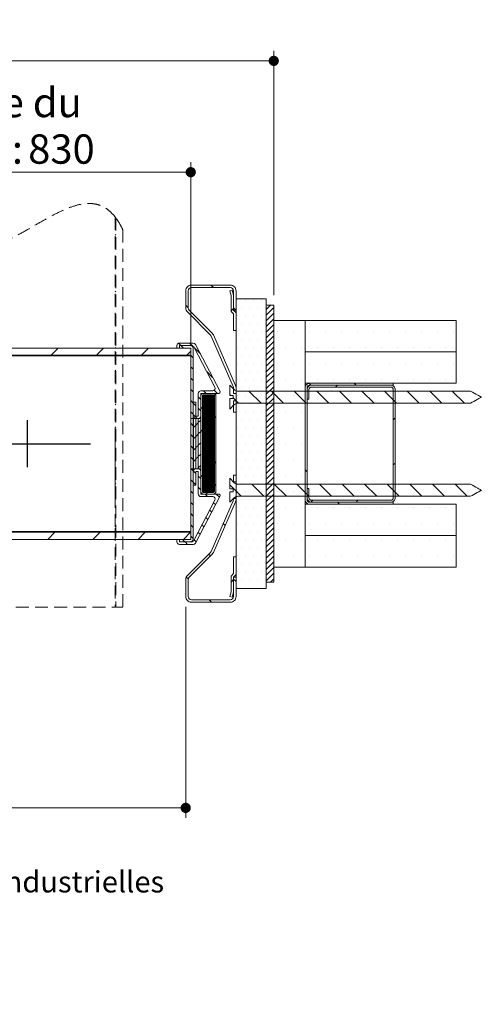
# Paper-space layout 'Feuille2' of a CAD drawing. Units: millimetres. Extents: x 11 to 822, y -33 to 1181.
# Drawn here: x 626 to 809, y -33 to 358 of the extents above; entities that cross this region are included whole.
import ezdxf

# ---------------------------------------------------------------- set-up
doc = ezdxf.new("R2010")
doc.units = ezdxf.units.MM
doc.linetypes.add('CENTERX2', pattern=[20.32, 12.7, -2.54, 2.54, -2.54])
doc.linetypes.add('HIDDEN', pattern=[1.905, 1.27, -0.635])
doc.styles.add('SLDTEXTSTYLE0', font='TXT', dxfattribs={"width": 0.75})
doc.dimstyles.new('SLDDIMSTYLE0', dxfattribs={"dimtxt": 11.641667, "dimasz": 4.064, "dimexe": 0, "dimexo": 0.0625, "dimgap": 2.910417, "dimtad": 1, "dimrnd": 1e-09, "dimzin": 12, "dimdsep": 46, "dimtxsty": 'SLDTEXTSTYLE0', "dimblk1": 'DOT', "dimblk2": 'DOT', "dimsah": 1, "dimcen": 0.09, "dimadec": 0, "dimazin": 3, "dimtfac": 1, "dimtofl": 0, "dimtmove": 0, "dimatfit": 3, "dimldrblk": 'DOT', "dimfxl": 0, "dimfrac": 2, "dimtolj": 1, "dimtzin": 12, "dimarcsym": 0})

# ---------------------------------------------------------------- blocks, each defined once
blk = doc.blocks.new('SW_BROKEN_VIEW_3')
at = {"color": 0, "linetype": 'CENTERX2', "ltscale": 4}
for p, q in [((26.85, -11.69), (26.85, 11.69)), ((402.95, 9.39), (402.95, -9.39)), ((0, 0), (53.7, 0)), ((377.35, 0), (428.54, 0))]:
    blk.add_line(p, q, dxfattribs=at)
blk = doc.blocks.new('_DOT')
at = {"color": 0, "linetype": 'ByBlock', "lineweight": -2}
blk.add_line((-0.5, 0), (-1, 0), dxfattribs=at)
at = {"color": 0, "linetype": 'ByBlock', "const_width": 0.5}
blk.add_lwpolyline([(-0.25, 0, 1), (0.25, 0, 1)], format="xyb", close=True, dxfattribs=at)
blk = doc.blocks.new('_D_22')
at = {"color": 7, "linetype": 'Continuous', "lineweight": 0, "ltscale": 4}
for p, q in [((481.5, 231.6), (481.5, 301.47)), ((693.76, 228.55), (693.76, 301.47)), ((481.5, 297.47), (693.76, 297.47))]:
    blk.add_line(p, q, dxfattribs=at)
at = {"color": 7, "linetype": 'Continuous', "lineweight": 0, "ltscale": 4, "xscale": 4.064, "yscale": 4.064, "rotation": 180.0000000000004}
blk.add_blockref('_DOT', (481.5, 297.47, 586.37), dxfattribs=at)
at = {"color": 7, "linetype": 'Continuous', "lineweight": 0, "ltscale": 4, "xscale": 4.064, "yscale": 4.064}
blk.add_blockref('_DOT', (693.76, 297.47, 586.37), dxfattribs=at)
at = {"color": 7, "linetype": 'Continuous', "lineweight": 0, "ltscale": 4, "attachment_point": 1, "style": 'SLDTEXTSTYLE0'}
for s, insert, char_height in [('Cote nominale du', (518.98, 330.97), 11.6417), ('semi-fixe (L2) :', (520.31, 312.48), 11.6417), ('830', (629.15, 312.48), 11.642)]:
    blk.add_mtext(s, dxfattribs=dict(at, insert=insert, char_height=char_height))
blk = doc.blocks.new('_D_23')
at = {"color": 7, "linetype": 'Continuous', "lineweight": 0, "ltscale": 4}
for p, q in [((189.67, 124.85), (189.67, 40.91)), ((691.76, 124.85), (691.76, 40.91)), ((189.67, 44.91), (691.76, 44.91))]:
    blk.add_line(p, q, dxfattribs=at)
at = {"color": 7, "linetype": 'Continuous', "lineweight": 0, "ltscale": 4, "xscale": 4.064, "yscale": 4.064}
for p, rotation in [((189.67, 44.91, 586.37), 180.0000000000013), ((691.76, 44.91, 586.37), 1.323110747488823e-12)]:
    blk.add_blockref('_DOT', p, dxfattribs=dict(at, rotation=rotation))
at = {"color": 7, "linetype": 'Continuous', "lineweight": 0, "ltscale": 4, "attachment_point": 1, "style": 'SLDTEXTSTYLE0'}
for s, insert, char_height in [('Passage libre huisserie (L1+L2+2) :', (297.17, 59.91), 11.6417), ('1686', (549.86, 59.91), 11.642)]:
    blk.add_mtext(s, dxfattribs=dict(at, insert=insert, char_height=char_height))
blk = doc.blocks.new('_D_24')
at = {"color": 7, "linetype": 'Continuous', "lineweight": 0, "ltscale": 4}
for p, q in [((154.67, 248.6), (154.67, 345.7)), ((726.76, 248.6), (726.76, 345.7)), ((154.67, 341.7), (726.76, 341.7))]:
    blk.add_line(p, q, dxfattribs=at)
at = {"color": 7, "linetype": 'Continuous', "lineweight": 0, "ltscale": 4, "xscale": 4.064, "yscale": 4.064, "rotation": 180.0000000000004}
blk.add_blockref('_DOT', (154.67, 341.7, 586.37), dxfattribs=at)
at = {"color": 7, "linetype": 'Continuous', "lineweight": 0, "ltscale": 4, "xscale": 4.064, "yscale": 4.064}
blk.add_blockref('_DOT', (726.76, 341.7, 586.37), dxfattribs=at)
at = {"color": 7, "linetype": 'Continuous', "lineweight": 0, "ltscale": 4, "attachment_point": 1, "style": 'SLDTEXTSTYLE0'}
for s, insert, char_height in [('Hors-tout huisserie (L1+L2+96) :', (308.91, 356.71), 11.6417), ('1756', (538.12, 356.71), 11.642)]:
    blk.add_mtext(s, dxfattribs=dict(at, insert=insert, char_height=char_height))
blk = doc.blocks.new('SW_HATCH_3')
at = {"color": 0, "linetype": 'Continuous', "lineweight": 0, "ltscale": 4}
for p, q in [((-45.8, 34.54), (-46.05, 34.79)), ((-45.8, 30.05), (-46.05, 30.3)), ((-45.8, 25.56), (-46.05, 25.81)), ((-45.8, 21.07), (-46.05, 21.32)), ((-45.8, 16.58), (-46.05, 16.83)), ((-45.8, 12.09), (-46.05, 12.34)), ((-45.8, 7.6), (-46.05, 7.85)), ((-7.01, 9.22), (-8.01, 10.22)), ((2.6, 4.37), (2.6, 4.37)), ((5.77, 4.37), (5.77, 4.37)), ((8.95, 4.37), (8.95, 4.37)), ((12.13, 4.37), (12.13, 4.37)), ((-45.8, 3.11), (-46.05, 3.36)), ((-17, 1.25), (-18, 2.25)), ((0, 0), (1, 1)), ((1.99, 0.22), (1, 1.21)), ((4.19, 1.2), (4.19, 1.2)), ((7.36, 1.2), (7.36, 1.2)), ((10.54, 1.2), (10.54, 1.2)), ((13.71, 1.2), (13.71, 1.2)), ((14, 0.53), (15.69, 2.22)), ((14, -1.72), (17, 1.28)), ((-45.8, -1.38), (-46.05, -1.13)), ((2.6, -1.98), (2.6, -1.98)), ((5.77, -1.98), (5.77, -1.98)), ((8.95, -1.98), (8.95, -1.98)), ((12.13, -1.98), (12.13, -1.98)), ((14, -3.96), (17, -0.96)), ((14, -6.21), (17, -3.21)), ((-45.8, -5.87), (-46.05, -5.62)), ((4.19, -5.15), (4.19, -5.15)), ((7.36, -5.15), (7.36, -5.15)), ((10.54, -5.15), (10.54, -5.15)), ((13.71, -5.15), (13.71, -5.15)), ((14, -8.45), (17, -5.45)), ((14, -10.7), (17, -7.7)), ((-45.8, -10.36), (-46.05, -10.11)), ((2.6, -8.33), (2.6, -8.33)), ((4.19, -11.5), (4.19, -11.5)), ((5.77, -8.33), (5.77, -8.33)), ((7.36, -11.5), (7.36, -11.5)), ((8.95, -8.33), (8.95, -8.33)), ((10.54, -11.5), (10.54, -11.5)), ((12.13, -8.33), (12.13, -8.33)), ((13.71, -11.5), (13.71, -11.5)), ((14, -12.94), (17, -9.94)), ((18.47, -8.33), (18.47, -8.33)), ((24.82, -8.33), (24.82, -8.33)), ((31.18, -8.33), (31.18, -8.33)), ((37.52, -8.33), (37.52, -8.33)), ((43.87, -8.33), (43.87, -8.33)), ((50.23, -8.33), (50.23, -8.33)), ((56.58, -8.33), (56.58, -8.33)), ((62.92, -8.33), (62.92, -8.33)), ((69.28, -8.33), (69.28, -8.33)), ((75.63, -8.33), (75.63, -8.33)), ((81.97, -8.33), (81.97, -8.33)), ((88.33, -8.33), (88.33, -8.33)), ((-71.46, -17.58), (-68.66, -14.78)), ((-53.5, -17.58), (-50.7, -14.78)), ((-45.8, -14.85), (-46.05, -14.6)), ((-35.54, -17.58), (-32.74, -14.78)), ((-19.93, -13.78), (-20.87, -12.85)), ((-18.93, -14.78), (-19.89, -13.83)), ((-15.33, -13.9), (-16.44, -12.78)), ((-12.17, -17.06), (-14.52, -14.7)), ((2.6, -14.68), (2.6, -14.68)), ((5.77, -14.68), (5.77, -14.68)), ((8.95, -14.68), (8.95, -14.68)), ((12.13, -14.68), (12.13, -14.68)), ((14, -15.19), (17, -12.19)), ((14, -17.43), (17, -14.43)), ((21.65, -14.68), (21.65, -14.68)), ((28, -14.68), (28, -14.68)), ((34.35, -14.68), (34.35, -14.68)), ((40.7, -14.68), (40.7, -14.68)), ((47.05, -14.68), (47.05, -14.68)), ((53.4, -14.68), (53.4, -14.68)), ((59.75, -14.68), (59.75, -14.68)), ((66.1, -14.68), (66.1, -14.68)), ((72.45, -14.68), (72.45, -14.68)), ((78.8, -14.68), (78.8, -14.68)), ((85.15, -14.68), (85.15, -14.68)), ((-80.69, -17.83), (-80.44, -17.58)), ((-71.71, -17.83), (-71.46, -17.58)), ((-62.73, -17.83), (-62.48, -17.58)), ((-53.75, -17.83), (-53.5, -17.58)), ((-45.8, -19.34), (-46.05, -19.09)), ((-44.77, -17.83), (-44.52, -17.58)), ((-35.79, -17.83), (-35.54, -17.58)), ((-26.81, -17.83), (-26.56, -17.58)), ((-17.83, -17.83), (-17.58, -17.58)), ((-17.58, -17.58), (-16, -16)), ((-15.05, -18.66), (-16, -17.71)), ((4.19, -17.85), (4.19, -17.85)), ((7.36, -17.85), (7.36, -17.85)), ((10.54, -17.85), (10.54, -17.85)), ((13.71, -17.85), (13.71, -17.85)), ((14, -19.68), (17, -16.68)), ((14, -21.92), (17, -18.92)), ((-15.05, -23.15), (-16, -22.2)), ((2.6, -21.03), (2.6, -21.03)), ((5.77, -21.03), (5.77, -21.03)), ((8.95, -21.03), (8.95, -21.03)), ((12.13, -21.03), (12.13, -21.03)), ((14, -24.17), (17, -21.17)), ((14, -26.41), (17, -23.41)), ((18.47, -21.03), (18.47, -21.03)), ((24.82, -21.03), (24.82, -21.03)), ((31.18, -21.03), (31.18, -21.03)), ((37.52, -21.03), (37.52, -21.03)), ((43.87, -21.03), (43.87, -21.03)), ((50.23, -21.03), (50.23, -21.03)), ((56.58, -21.03), (56.58, -21.03)), ((62.92, -21.03), (62.92, -21.03)), ((69.28, -21.03), (69.28, -21.03)), ((75.63, -21.03), (75.63, -21.03)), ((81.97, -21.03), (81.97, -21.03)), ((88.33, -21.03), (88.33, -21.03)), ((-45.8, -23.83), (-46.05, -23.58)), ((-15.05, -27.64), (-16, -26.69)), ((-7.29, -26.42), (-9.64, -24.07)), ((2.6, -27.38), (2.6, -27.38)), ((4.19, -24.2), (4.19, -24.2)), ((5.77, -27.38), (5.77, -27.38)), ((7.36, -24.2), (7.36, -24.2)), ((8.95, -27.38), (8.95, -27.38)), ((10.54, -24.2), (10.54, -24.2)), ((12.13, -27.38), (12.13, -27.38)), ((13.71, -24.2), (13.71, -24.2)), ((14, -28.66), (17, -25.66)), ((21.65, -27.38), (21.65, -27.38)), ((28, -27.38), (28, -27.38)), ((34.35, -27.38), (34.35, -27.38)), ((40.7, -27.38), (40.7, -27.38)), ((47.05, -27.38), (47.05, -27.38)), ((53.4, -27.38), (53.4, -27.38)), ((59.75, -27.38), (59.75, -27.38)), ((66.1, -27.38), (66.1, -27.38)), ((72.45, -27.38), (72.45, -27.38)), ((78.8, -27.38), (78.8, -27.38)), ((85.15, -27.38), (85.15, -27.38)), ((-45.8, -28.32), (-46.05, -28.07)), ((-15.05, -32.13), (-16, -31.18)), ((4.19, -30.55), (4.19, -30.55)), ((7.36, -30.55), (7.36, -30.55)), ((10.54, -30.55), (10.54, -30.55)), ((13.71, -30.55), (13.71, -30.55)), ((14, -30.9), (17, -27.9)), ((14, -33.15), (17, -30.15)), ((31.74, -29.53), (31, -28.79)), ((41.57, -30.28), (42.32, -29.53)), ((49.7, -29.53), (48.95, -28.78)), ((-45.8, -32.81), (-46.05, -32.56)), ((-11.99, -35.19), (-12.99, -34.19)), ((-11.39, -33.84), (-10.93, -33.38)), ((-11.39, -34.13), (-10.65, -33.38)), ((-11.39, -34.41), (-10.37, -33.38)), ((-11.39, -34.69), (-10.08, -33.38)), ((-11.39, -34.97), (-9.8, -33.38)), ((-11.39, -35.25), (-9.52, -33.38)), ((-11.39, -35.53), (-9.24, -33.38)), ((-11.39, -35.81), (-8.96, -33.38)), ((-11.39, -36.09), (-8.68, -33.38)), ((-11.39, -36.37), (-8.4, -33.38)), ((-11.39, -36.65), (-8.12, -33.38)), ((-11.39, -36.93), (-7.84, -33.38)), ((-11.39, -37.21), (-7.56, -33.38)), ((-11.39, -37.49), (-7.28, -33.38)), ((-11.39, -37.77), (-7, -33.38)), ((-11.39, -38.05), (-6.78, -33.44)), ((-11.39, -38.33), (-6.64, -33.58)), ((-11.39, -38.62), (-6.59, -33.82)), ((-11.39, -38.9), (-6.59, -34.1)), ((-11.39, -39.18), (-6.59, -34.38)), ((-11.39, -39.46), (-6.59, -34.66)), ((-11.39, -39.74), (-6.59, -34.94)), ((-9.92, -32.78), (-10.92, -31.78)), ((-5.43, -32.78), (-6.65, -31.55)), ((-6.64, -33.58), (-6.21, -33.15)), ((-0.04, -33.67), (-0.45, -33.26)), ((2.96, -36.68), (0.8, -34.51)), ((2.6, -33.73), (2.6, -33.73)), ((5.77, -33.73), (5.77, -33.73)), ((11.95, -36.68), (7.15, -31.88)), ((8.95, -33.73), (8.95, -33.73)), ((12.13, -33.73), (12.13, -33.73)), ((14, -35.39), (17, -32.39)), ((14, -37.64), (17, -34.64)), ((20.93, -36.68), (16.13, -31.88)), ((18.47, -33.73), (18.47, -33.73)), ((24.82, -33.73), (24.82, -33.73)), ((29.91, -36.68), (25.11, -31.88)), ((38.89, -36.68), (34.09, -31.88)), ((47.87, -36.68), (43.07, -31.88)), ((56.85, -36.68), (52.05, -31.88)), ((65.83, -36.68), (61.03, -31.88)), ((74.81, -36.68), (70.01, -31.88)), ((83.79, -36.68), (78.99, -31.88)), ((92.77, -36.68), (87.97, -31.88)), ((99.42, -34.35), (99.1, -34.03)), ((-45.8, -37.3), (-46.05, -37.05)), ((-15.05, -36.62), (-16, -35.67)), ((-14, -37.68), (-15, -36.67)), ((-11.99, -39.68), (-12.99, -38.68)), ((-11.99, -38.93), (-11.39, -38.33)), ((-11.39, -40.02), (-6.59, -35.22)), ((-11.39, -40.3), (-6.59, -35.5)), ((-11.39, -40.58), (-6.59, -35.78)), ((-11.39, -40.86), (-6.59, -36.06)), ((-11.39, -41.14), (-6.59, -36.34)), ((-11.39, -41.42), (-6.59, -36.62)), ((-11.39, -41.7), (-6.59, -36.9)), ((-11.39, -41.98), (-6.59, -37.18)), ((-11.39, -42.26), (-6.59, -37.46)), ((-11.39, -42.54), (-6.59, -37.74)), ((-11.39, -42.82), (-6.59, -38.02)), ((-11.39, -43.11), (-6.59, -38.31)), ((-11.39, -43.39), (-6.59, -38.59)), ((-11.39, -43.67), (-6.59, -38.87)), ((2, -35.71), (2, -35.71)), ((4.19, -36.9), (4.19, -36.9)), ((7.36, -36.9), (7.36, -36.9)), ((10.54, -36.9), (10.54, -36.9)), ((13.71, -36.9), (13.71, -36.9)), ((14, -39.88), (17, -36.88)), ((-45.8, -41.79), (-46.05, -41.54)), ((-15.05, -41.11), (-16, -40.16)), ((-13.39, -42.78), (-15, -41.16)), ((-11.39, -43.95), (-6.59, -39.15)), ((-11.39, -44.23), (-6.59, -39.43)), ((-11.39, -44.51), (-6.59, -39.71)), ((-11.39, -44.79), (-6.59, -39.99)), ((-11.39, -45.07), (-6.59, -40.27)), ((-11.39, -45.35), (-6.59, -40.55)), ((-11.39, -45.63), (-6.59, -40.83)), ((-11.39, -45.91), (-6.59, -41.11)), ((-11.39, -46.19), (-6.59, -41.39)), ((-11.39, -46.47), (-6.59, -41.67)), ((-11.39, -46.75), (-6.59, -41.95)), ((-11.39, -47.03), (-6.59, -42.23)), ((-11.39, -47.31), (-6.59, -42.51)), ((-11.39, -47.6), (-6.59, -42.8)), ((-6.59, -42.51), (-5.99, -41.91)), ((2.6, -40.08), (2.6, -40.08)), ((5.77, -40.08), (5.77, -40.08)), ((8.95, -40.08), (8.95, -40.08)), ((12.13, -40.08), (12.13, -40.08)), ((14, -42.13), (17, -39.13)), ((14, -44.37), (17, -41.37)), ((21.65, -40.08), (21.65, -40.08)), ((28, -40.08), (28, -40.08)), ((64.5, -43.26), (65.25, -42.51)), ((-45.8, -46.28), (-46.05, -46.03)), ((-15, -45.65), (-16, -44.65)), ((-14.89, -46.32), (-13.99, -45.42)), ((-13.94, -45.37), (-13.04, -44.47)), ((-12.99, -44.42), (-11.99, -43.42)), ((-11.39, -47.88), (-6.59, -43.08)), ((-11.39, -48.16), (-6.59, -43.36)), ((-11.39, -48.44), (-6.59, -43.64)), ((-11.39, -48.72), (-6.59, -43.92)), ((-11.39, -49), (-6.59, -44.2)), ((-11.39, -49.28), (-6.59, -44.48)), ((-11.39, -49.56), (-6.59, -44.76)), ((-11.39, -49.84), (-6.59, -45.04)), ((-11.39, -50.12), (-6.59, -45.32)), ((-11.39, -50.4), (-6.59, -45.6)), ((-11.39, -50.68), (-6.59, -45.88)), ((-11.39, -50.96), (-6.59, -46.16)), ((-11.39, -51.24), (-6.59, -46.44)), ((-11.39, -51.52), (-6.59, -46.72)), ((2.6, -46.43), (2.6, -46.43)), ((4.19, -43.25), (4.19, -43.25)), ((5.77, -46.43), (5.77, -46.43)), ((7.36, -43.25), (7.36, -43.25)), ((8.95, -46.43), (8.95, -46.43)), ((10.54, -43.25), (10.54, -43.25)), ((12.13, -46.43), (12.13, -46.43)), ((13.71, -43.25), (13.71, -43.25)), ((14, -46.62), (17, -43.62)), ((14, -48.86), (17, -45.86)), ((18.47, -46.43), (18.47, -46.43)), ((24.82, -46.43), (24.82, -46.43)), ((-45.8, -50.77), (-46.05, -50.52)), ((-15, -50.14), (-16, -49.14)), ((-14.89, -50.81), (-13.99, -49.91)), ((-13.94, -49.86), (-13.04, -48.96)), ((-12.99, -48.91), (-11.99, -47.91)), ((-11.99, -47.91), (-11.39, -47.31)), ((-11.39, -51.8), (-6.59, -47)), ((-11.39, -52.09), (-6.59, -47.29)), ((-11.39, -52.37), (-6.59, -47.57)), ((-11.39, -52.65), (-6.59, -47.85)), ((-11.39, -52.93), (-6.59, -48.13)), ((-11.39, -53.21), (-6.59, -48.41)), ((-11.39, -53.49), (-6.59, -48.69)), ((-11.39, -53.77), (-6.59, -48.97)), ((-11.39, -54.05), (-6.59, -49.25)), ((-11.39, -54.33), (-6.59, -49.53)), ((-11.39, -54.61), (-6.59, -49.81)), ((-11.39, -54.89), (-6.59, -50.09)), ((-11.39, -55.17), (-6.59, -50.37)), ((-11.39, -55.45), (-6.59, -50.65)), ((4.19, -49.6), (4.19, -49.6)), ((7.36, -49.6), (7.36, -49.6)), ((10.54, -49.6), (10.54, -49.6)), ((13.71, -49.6), (13.71, -49.6)), ((14, -51.11), (17, -48.11)), ((14, -53.35), (17, -50.35)), ((-15, -54.63), (-16, -53.63)), ((-14.89, -55.3), (-13.99, -54.4)), ((-13.94, -54.35), (-13.04, -53.45)), ((-12.99, -53.4), (-11.99, -52.4)), ((-11.39, -55.73), (-6.59, -50.93)), ((-11.39, -56.01), (-6.59, -51.21)), ((-11.39, -56.3), (-6.59, -51.5)), ((-11.39, -56.58), (-6.59, -51.78)), ((-11.39, -56.86), (-6.59, -52.06)), ((-11.39, -57.14), (-6.59, -52.34)), ((-11.39, -57.42), (-6.59, -52.62)), ((-11.39, -57.7), (-6.59, -52.9)), ((-11.39, -57.98), (-6.59, -53.18)), ((-11.39, -58.26), (-6.59, -53.46)), ((-11.39, -58.54), (-6.59, -53.74)), ((-11.39, -58.82), (-6.59, -54.02)), ((-11.39, -59.1), (-6.59, -54.3)), ((-11.39, -59.38), (-6.59, -54.58)), ((2.6, -52.78), (2.6, -52.78)), ((5.77, -52.78), (5.77, -52.78)), ((8.95, -52.78), (8.95, -52.78)), ((12.13, -52.78), (12.13, -52.78)), ((14, -55.6), (17, -52.6)), ((21.65, -52.78), (21.65, -52.78)), ((28, -52.78), (28, -52.78)), ((-45.8, -55.26), (-46.05, -55.01)), ((-15, -59.12), (-16, -58.12)), ((-13.94, -58.85), (-13.04, -57.95)), ((-12.99, -57.9), (-11.99, -56.9)), ((-11.39, -59.66), (-6.59, -54.86)), ((-11.39, -59.94), (-6.59, -55.14)), ((-11.39, -60.22), (-6.59, -55.42)), ((-11.39, -60.5), (-6.59, -55.7)), ((-11.39, -60.79), (-6.59, -55.99)), ((-11.39, -61.07), (-6.59, -56.27)), ((-11.39, -61.35), (-6.59, -56.55)), ((-11.39, -61.63), (-6.59, -56.83)), ((-11.39, -61.91), (-6.59, -57.11)), ((-11.39, -62.19), (-6.59, -57.39)), ((-11.39, -62.47), (-6.59, -57.67)), ((-11.39, -62.75), (-6.59, -57.95)), ((-11.39, -63.03), (-6.59, -58.23)), ((-11.39, -63.31), (-6.59, -58.51)), ((4.19, -55.95), (4.19, -55.95)), ((7.36, -55.95), (7.36, -55.95)), ((10.54, -55.95), (10.54, -55.95)), ((13.71, -55.95), (13.71, -55.95)), ((14, -57.84), (17, -54.84)), ((14, -60.09), (17, -57.09)), ((-45.8, -59.75), (-46.05, -59.5)), ((-14.89, -59.8), (-13.99, -58.9)), ((-13.34, -62.73), (-13.04, -62.44)), ((-12.99, -62.39), (-11.99, -61.39)), ((-11.39, -63.59), (-6.59, -58.79)), ((-11.39, -63.87), (-6.59, -59.07)), ((-11.39, -64.15), (-6.59, -59.35)), ((-11.39, -64.43), (-6.59, -59.63)), ((-11.39, -64.71), (-6.59, -59.91)), ((-11.39, -64.99), (-6.59, -60.19)), ((-11.39, -65.28), (-6.59, -60.48)), ((-11.39, -65.56), (-6.59, -60.76)), ((-11.39, -65.84), (-6.59, -61.04)), ((-11.39, -66.12), (-6.59, -61.32)), ((-11.39, -66.4), (-6.59, -61.6)), ((-11.39, -66.68), (-6.59, -61.88)), ((-11.39, -66.96), (-6.59, -62.16)), ((-11.39, -67.24), (-6.59, -62.44)), ((-6.59, -60.48), (-5.99, -59.88)), ((2.6, -59.13), (2.6, -59.13)), ((4.19, -62.3), (4.19, -62.3)), ((5.77, -59.13), (5.77, -59.13)), ((7.36, -62.3), (7.36, -62.3)), ((8.95, -59.13), (8.95, -59.13)), ((10.54, -62.3), (10.54, -62.3)), ((12.13, -59.13), (12.13, -59.13)), ((13.71, -62.3), (13.71, -62.3)), ((14, -62.33), (17, -59.33)), ((14, -64.58), (17, -61.58)), ((18.47, -59.13), (18.47, -59.13)), ((24.82, -59.13), (24.82, -59.13)), ((64.5, -61.22), (65.25, -60.47)), ((-45.8, -64.24), (-46.05, -63.99)), ((-15.89, -62.73), (-16, -62.61)), ((-15.05, -63.56), (-15.84, -62.78)), ((-14, -64.62), (-14.99, -63.62)), ((-11.99, -66.62), (-12.99, -65.62)), ((-11.99, -65.88), (-11.39, -65.28)), ((-11.39, -67.52), (-6.59, -62.72)), ((-11.39, -67.8), (-6.59, -63)), ((-11.39, -68.08), (-6.59, -63.28)), ((-11.39, -68.36), (-6.59, -63.56)), ((-11.39, -68.64), (-6.59, -63.84)), ((-11.39, -68.92), (-6.59, -64.12)), ((-11.39, -69.2), (-6.59, -64.4)), ((-11.39, -69.48), (-6.59, -64.68)), ((-11.39, -69.77), (-6.59, -64.97)), ((-11.39, -70.05), (-6.59, -65.25)), ((-11.39, -70.33), (-6.59, -65.53)), ((-11.39, -70.61), (-6.59, -65.81)), ((-11.39, -70.89), (-6.59, -66.09)), ((-11.39, -71.17), (-6.59, -66.37)), ((2.6, -65.48), (2.6, -65.48)), ((5.77, -65.48), (5.77, -65.48)), ((8.95, -65.48), (8.95, -65.48)), ((12.13, -65.48), (12.13, -65.48)), ((14, -66.82), (17, -63.82)), ((14, -69.07), (17, -66.07)), ((21.65, -65.48), (21.65, -65.48)), ((28, -65.48), (28, -65.48)), ((30.25, -63.96), (29.5, -63.21)), ((-45.8, -68.73), (-46.05, -68.48)), ((-15.05, -68.05), (-16, -67.1)), ((-14, -69.11), (-15, -68.1)), ((-11.99, -71.11), (-12.99, -70.11)), ((-11.39, -71.45), (-6.59, -66.65)), ((-11.39, -71.73), (-6.59, -66.93)), ((-11.35, -71.96), (-6.59, -67.21)), ((-11.21, -72.11), (-6.59, -67.49)), ((-11, -72.18), (-6.59, -67.77)), ((-10.72, -72.18), (-6.59, -68.05)), ((-10.44, -72.18), (-6.59, -68.33)), ((-10.16, -72.18), (-6.59, -68.61)), ((-9.88, -72.18), (-6.59, -68.89)), ((-9.6, -72.18), (-6.59, -69.17)), ((-9.32, -72.18), (-6.59, -69.46)), ((-9.03, -72.18), (-6.59, -69.74)), ((-8.75, -72.18), (-6.59, -70.02)), ((-8.47, -72.18), (-6.59, -70.3)), ((-6.59, -69.46), (-5.99, -68.86)), ((4.04, -73.68), (-0.45, -69.18)), ((4.19, -68.65), (4.19, -68.65)), ((7.36, -68.65), (7.36, -68.65)), ((13.02, -73.68), (8.22, -68.88)), ((10.54, -68.65), (10.54, -68.65)), ((13.71, -68.65), (13.71, -68.65)), ((14, -71.31), (17, -68.31)), ((22, -73.68), (17.2, -68.88)), ((30.98, -73.68), (26.18, -68.88)), ((39.96, -73.68), (35.17, -68.88)), ((48.95, -73.68), (44.15, -68.88)), ((57.93, -73.68), (53.13, -68.88)), ((66.91, -73.68), (62.11, -68.88)), ((75.89, -73.68), (71.09, -68.88)), ((84.87, -73.68), (80.07, -68.88)), ((93.85, -73.68), (89.05, -68.88)), ((-45.8, -73.22), (-46.05, -72.97)), ((-15.05, -72.54), (-16, -71.59)), ((-9.33, -73.78), (-10.33, -72.78)), ((-9.92, -72.78), (-9.32, -72.18)), ((-8.19, -72.18), (-6.59, -70.58)), ((-7.91, -72.18), (-6.59, -70.86)), ((-7.63, -72.18), (-6.59, -71.14)), ((-7.35, -72.18), (-6.59, -71.42)), ((-7.07, -72.18), (-6.59, -71.7)), ((-4.62, -74), (-5.84, -72.78)), ((2.6, -71.83), (2.6, -71.83)), ((5.77, -71.83), (5.77, -71.83)), ((8.95, -71.83), (8.95, -71.83)), ((12.13, -71.83), (12.13, -71.83)), ((14, -73.56), (17, -70.56)), ((14, -75.8), (17, -72.8)), ((18.47, -71.83), (18.47, -71.83)), ((24.82, -71.83), (24.82, -71.83)), ((-45.8, -77.71), (-46.05, -77.46)), ((-15.05, -77.03), (-16, -76.08)), ((-6.15, -76.95), (-6.9, -76.21)), ((2.6, -78.18), (2.6, -78.18)), ((4.19, -75), (4.19, -75)), ((5.77, -78.18), (5.77, -78.18)), ((7.36, -75), (7.36, -75)), ((8.95, -78.18), (8.95, -78.18)), ((10.54, -75), (10.54, -75)), ((12.13, -78.18), (12.13, -78.18)), ((13.71, -75), (13.71, -75)), ((14, -78.05), (17, -75.05)), ((14, -80.29), (17, -77.29)), ((21.65, -78.18), (21.65, -78.18)), ((28, -78.18), (28, -78.18)), ((31.75, -76.01), (32.49, -75.28)), ((34.35, -78.18), (34.35, -78.18)), ((40.7, -78.18), (40.7, -78.18)), ((43.07, -76.78), (42.32, -76.03)), ((47.05, -78.18), (47.05, -78.18)), ((49.7, -76.03), (50.45, -75.28)), ((53.4, -78.18), (53.4, -78.18)), ((59.75, -78.18), (59.75, -78.18)), ((66.1, -78.18), (66.1, -78.18)), ((72.45, -78.18), (72.45, -78.18)), ((78.8, -78.18), (78.8, -78.18)), ((85.15, -78.18), (85.15, -78.18)), ((-15.05, -81.52), (-16, -80.57)), ((-9.23, -82.86), (-9.97, -82.11)), ((-7.69, -79.9), (-8.43, -79.16)), ((4.19, -81.35), (4.19, -81.35)), ((7.36, -81.35), (7.36, -81.35)), ((10.54, -81.35), (10.54, -81.35)), ((13.71, -81.35), (13.71, -81.35)), ((14, -82.54), (17, -79.54)), ((14, -84.78), (17, -81.78)), ((-15.05, -86.01), (-16, -85.06)), ((-10.77, -85.81), (-11.51, -85.07)), ((-2.3, -85.29), (-3.06, -84.53)), ((2.6, -84.53), (2.6, -84.53)), ((5.77, -84.53), (5.77, -84.53)), ((8.95, -84.53), (8.95, -84.53)), ((12.13, -84.53), (12.13, -84.53)), ((14, -87.03), (17, -84.03)), ((18.47, -84.53), (18.47, -84.53)), ((24.82, -84.53), (24.82, -84.53)), ((31.18, -84.53), (31.18, -84.53)), ((37.52, -84.53), (37.52, -84.53)), ((43.87, -84.53), (43.87, -84.53)), ((50.23, -84.53), (50.23, -84.53)), ((56.58, -84.53), (56.58, -84.53)), ((62.92, -84.53), (62.92, -84.53)), ((69.28, -84.53), (69.28, -84.53)), ((75.63, -84.53), (75.63, -84.53)), ((81.97, -84.53), (81.97, -84.53)), ((88.33, -84.53), (88.33, -84.53)), ((-79, -87.98), (-78.75, -87.73)), ((-72.82, -90.78), (-70.02, -87.98)), ((-70.02, -87.98), (-69.77, -87.73)), ((-61.04, -87.98), (-60.79, -87.73)), ((-54.86, -90.78), (-52.06, -87.98)), ((-52.06, -87.98), (-51.81, -87.73)), ((-43.08, -87.98), (-42.83, -87.73)), ((-36.9, -90.78), (-34.1, -87.98)), ((-34.1, -87.98), (-33.85, -87.73)), ((-25.12, -87.98), (-24.87, -87.73)), ((-18.93, -90.78), (-16.13, -87.98)), ((-16.13, -87.98), (-16, -87.84)), ((-15.05, -90.5), (-16, -89.55)), ((-12.3, -88.76), (-13.04, -88.02)), ((4.19, -87.7), (4.19, -87.7)), ((7.36, -87.7), (7.36, -87.7)), ((10.54, -87.7), (10.54, -87.7)), ((13.71, -87.7), (13.71, -87.7)), ((14, -89.27), (17, -86.27)), ((14, -91.52), (17, -88.52)), ((-18.32, -91.73), (-19.27, -90.78)), ((-17.27, -92.78), (-18.27, -91.78)), ((-13.84, -91.71), (-14.58, -90.97)), ((2.6, -90.88), (2.6, -90.88)), ((5.77, -90.88), (5.77, -90.88)), ((8.95, -90.88), (8.95, -90.88)), ((12.13, -90.88), (12.13, -90.88)), ((14, -93.76), (17, -90.76)), ((14, -96.01), (17, -93.01)), ((21.65, -90.88), (21.65, -90.88)), ((28, -90.88), (28, -90.88)), ((34.35, -90.88), (34.35, -90.88)), ((40.7, -90.88), (40.7, -90.88)), ((47.05, -90.88), (47.05, -90.88)), ((53.4, -90.88), (53.4, -90.88)), ((59.75, -90.88), (59.75, -90.88)), ((66.1, -90.88), (66.1, -90.88)), ((72.45, -90.88), (72.45, -90.88)), ((78.8, -90.88), (78.8, -90.88)), ((85.15, -90.88), (85.15, -90.88)), ((-8.18, -97.37), (-8.89, -96.67)), ((2.6, -97.23), (2.6, -97.23)), ((4.19, -94.05), (4.19, -94.05)), ((5.77, -97.23), (5.77, -97.23)), ((7.36, -94.05), (7.36, -94.05)), ((8.95, -97.23), (8.95, -97.23)), ((10.54, -94.05), (10.54, -94.05)), ((12.13, -97.23), (12.13, -97.23)), ((13.71, -94.05), (13.71, -94.05)), ((14, -98.25), (17, -95.25)), ((14, -100.5), (17, -97.5)), ((18.47, -97.23), (18.47, -97.23)), ((24.82, -97.23), (24.82, -97.23)), ((31.18, -97.23), (31.18, -97.23)), ((37.52, -97.23), (37.52, -97.23)), ((43.87, -97.23), (43.87, -97.23)), ((50.23, -97.23), (50.23, -97.23)), ((56.58, -97.23), (56.58, -97.23)), ((62.92, -97.23), (62.92, -97.23)), ((69.28, -97.23), (69.28, -97.23)), ((75.63, -97.23), (75.63, -97.23)), ((81.97, -97.23), (81.97, -97.23)), ((88.33, -97.23), (88.33, -97.23)), ((4.19, -100.4), (4.19, -100.4)), ((7.36, -100.4), (7.36, -100.4)), ((10.54, -100.4), (10.54, -100.4)), ((13.71, -100.4), (13.71, -100.4)), ((14, -102.74), (17, -99.74)), ((2.6, -103.58), (2.6, -103.58)), ((5.77, -103.58), (5.77, -103.58)), ((8.95, -103.58), (8.95, -103.58)), ((12.13, -103.58), (12.13, -103.58)), ((14, -104.99), (17, -101.99)), ((14, -107.23), (17, -104.23)), ((-16.99, -106.53), (-17.78, -105.74)), ((0, -107.76), (1, -106.76)), ((2, -107.55), (1, -106.55)), ((4.19, -106.75), (4.19, -106.75)), ((7.36, -106.75), (7.36, -106.75)), ((10.54, -106.75), (10.54, -106.75)), ((13.71, -106.75), (13.71, -106.75)), ((15.7, -107.78), (17, -106.48)), ((2.6, -109.93), (2.6, -109.93)), ((5.77, -109.93), (5.77, -109.93)), ((8.95, -109.93), (8.95, -109.93)), ((12.13, -109.93), (12.13, -109.93)), ((-7.74, -115.78), (-8.74, -114.78))]:
    blk.add_line(p, q, dxfattribs=at)

psp = doc.layouts.new('Feuille2')

# ---------------------------------------------------------------- linework, layer by layer
at = {"color": 7, "linetype": 'HIDDEN', "lineweight": 0, "ltscale": 4}
for p, q in [((663.713, 279.666), (663.713, 243.101)), ((663.713, 279.666), (663.713, 164.601)), ((663.963, 279.34), (663.963, 164.601)), ((663.963, 279.34), (663.963, 124.601)), ((666.763, 274.601), (666.763, 124.601)), ((663.713, 192.101), (663.713, 156.101)), ((663.963, 164.601), (663.713, 164.601)), ((663.713, 156.101), (663.713, 124.601)), ((593.813, 124.601), (663.713, 124.601)), ((663.963, 124.601), (666.763, 124.601))]:
    psp.add_line(p, q, dxfattribs=at)
at = {"color": 7, "linetype": 'Continuous', "lineweight": 15, "ltscale": 4}
for p, q in [((709.513, 252.601), (694.013, 252.601)), ((709.513, 251.601), (694.013, 251.601)), ((710.227, 250.601), (709.261, 250.342)), ((710.763, 248.601), (710.227, 250.601)), ((691.763, 250.351), (691.763, 243.533)), ((692.763, 250.351), (692.763, 243.533)), ((709.261, 250.342), (709.763, 248.469)), ((709.763, 248.469), (709.763, 242.187)), ((710.763, 242.601), (710.763, 250.351)), ((710.763, 242.601), (710.763, 248.601)), ((711.763, 242.601), (711.763, 250.351)), ((711.763, 132.101), (711.763, 247.101)), ((711.763, 247.101), (723.763, 247.101)), ((723.763, 247.101), (723.763, 132.101)), ((693.129, 242.649), (702.304, 233.474)), ((711.763, 241.601), (710.763, 242.601)), ((710.763, 242.601), (711.763, 242.601)), ((723.763, 134.601), (723.763, 244.601)), ((723.763, 244.601), (726.763, 244.601)), ((726.763, 244.601), (726.763, 134.601)), ((692.422, 241.942), (701.597, 232.767)), ((709.763, 242.187), (710.763, 241.187)), ((710.763, 241.187), (710.763, 234.601)), ((711.763, 234.601), (711.763, 241.601)), ((726.763, 238.601), (739.263, 238.601)), ((726.763, 140.601), (726.763, 238.601)), ((739.263, 238.601), (799.263, 238.601)), ((739.263, 226.101), (739.263, 238.601)), ((739.263, 238.601), (739.263, 140.601)), ((799.263, 238.601), (799.263, 226.101)), ((701.858, 232.386), (710.658, 212.341)), ((702.773, 232.788), (711.573, 212.743)), ((710.763, 234.601), (711.763, 234.601)), ((693.763, 227.601), (550.855, 227.601)), ((688.263, 227.601), (688.263, 228.601)), ((689.263, 227.601), (688.263, 227.601)), ((689.263, 229.601), (694.763, 229.601)), ((689.263, 228.601), (689.263, 227.601)), ((693.853, 228.601), (689.263, 228.601)), ((689.313, 227.601), (689.313, 228.552)), ((689.313, 228.552), (693.713, 228.552)), ((693.763, 227.601), (689.313, 227.601)), ((693.763, 224.801), (693.763, 227.601)), ((693.763, 199.601), (693.763, 227.601)), ((694.713, 227.552), (694.713, 199.601)), ((703.372, 212.063), (695.183, 227.793)), ((695.65, 229.063), (705.401, 210.332)), ((693.763, 224.801), (552.146, 224.801)), ((693.763, 224.551), (552.262, 224.551)), ((626.263, 224.551), (662.263, 224.551)), ((662.263, 224.551), (693.763, 224.551)), ((693.763, 224.551), (693.763, 224.801)), ((693.763, 154.651), (693.763, 224.551)), ((739.263, 226.101), (799.263, 226.101)), ((739.263, 213.601), (739.263, 226.101)), ((799.263, 226.101), (799.263, 213.601)), ((711.077, 211.087), (709.313, 212.851)), ((709.313, 212.851), (709.313, 208.703)), ((710.763, 211.839), (710.763, 209.534)), ((711.763, 211.839), (711.763, 209.534)), ((799.263, 213.601), (739.263, 213.601)), ((739.263, 167.351), (739.263, 211.851)), ((740.013, 167.351), (740.013, 211.851)), ((741.013, 213.601), (774.263, 213.601)), ((741.013, 212.851), (774.263, 212.851)), ((741.763, 212.851), (773.263, 212.851)), ((741.763, 212.101), (773.263, 212.101)), ((774.263, 212.851), (774.263, 213.601)), ((696.769, 200.801), (696.769, 209.601)), ((697.769, 210.601), (702.485, 210.601)), ((697.769, 209.601), (697.769, 200.601)), ((704.957, 209.601), (697.769, 209.601)), ((697.769, 170.601), (697.769, 208.601)), ((698.369, 170.601), (698.369, 208.601)), ((698.769, 209.601), (702.769, 209.601)), ((698.769, 209.001), (702.769, 209.001)), ((703.169, 208.601), (703.169, 170.601)), ((703.769, 208.601), (703.769, 170.601)), ((710.563, 208.703), (709.313, 208.703)), ((709.313, 207.501), (710.563, 207.501)), ((709.313, 207.501), (709.313, 203.351)), ((710.563, 207.501), (710.563, 208.703)), ((710.763, 209.534), (711.763, 209.534)), ((805.013, 210.501), (712.491, 210.501)), ((740.013, 207.351), (740.013, 211.101)), ((740.013, 207.351), (740.763, 207.351)), ((740.763, 207.351), (740.763, 211.101)), ((774.263, 211.101), (774.263, 168.101)), ((775.013, 211.101), (775.013, 168.101)), ((694.763, 206.101), (695.767, 206.101)), ((694.763, 200.601), (694.763, 206.101)), ((695.767, 206.101), (695.767, 200.801)), ((709.313, 203.351), (711.077, 205.115)), ((710.763, 206.668), (710.763, 202.101)), ((711.763, 206.668), (710.763, 206.668)), ((711.763, 206.668), (711.763, 202.101)), ((712.491, 205.701), (805.013, 205.701)), ((694.713, 199.601), (693.763, 199.601)), ((693.763, 199.551), (694.763, 199.551)), ((693.763, 179.651), (693.763, 199.551)), ((694.763, 199.551), (694.763, 179.651)), ((694.869, 199.551), (695.769, 199.551)), ((694.869, 179.651), (694.869, 199.551)), ((696.769, 199.601), (695.763, 199.601)), ((695.769, 199.551), (695.769, 179.651)), ((695.819, 199.551), (696.719, 199.551)), ((695.819, 179.651), (695.819, 199.551)), ((695.967, 200.601), (696.569, 200.601)), ((696.719, 199.551), (696.719, 179.651)), ((696.769, 199.551), (697.769, 199.551)), ((696.769, 179.651), (696.769, 199.551)), ((697.769, 199.551), (697.769, 179.651)), ((710.763, 202.101), (711.763, 202.101)), ((694.763, 179.651), (693.763, 179.651)), ((693.763, 179.601), (694.713, 179.601)), ((693.763, 151.601), (693.763, 179.601)), ((694.713, 179.601), (694.713, 151.65)), ((694.763, 173.101), (694.763, 178.601)), ((695.769, 179.651), (694.869, 179.651)), ((695.763, 179.601), (696.769, 179.601)), ((695.767, 178.401), (695.767, 173.101)), ((696.719, 179.651), (695.819, 179.651)), ((696.569, 178.601), (695.967, 178.601)), ((697.769, 179.651), (696.769, 179.651)), ((696.769, 169.601), (696.769, 178.401)), ((697.769, 178.601), (697.769, 169.601)), ((711.763, 177.101), (710.763, 177.101)), ((710.763, 177.101), (710.763, 174.401)), ((711.763, 177.101), (711.763, 174.401)), ((695.767, 173.101), (694.763, 173.101)), ((711.077, 174.087), (709.313, 175.851)), ((709.313, 175.851), (709.313, 171.7)), ((710.763, 174.401), (711.763, 174.401)), ((805.013, 173.501), (712.491, 173.501)), ((705.401, 168.87), (695.65, 150.139)), ((697.769, 169.601), (704.957, 169.601)), ((702.485, 168.601), (697.769, 168.601)), ((702.769, 170.201), (698.769, 170.201)), ((702.769, 169.601), (698.769, 169.601)), ((710.563, 171.7), (709.313, 171.7)), ((709.313, 170.499), (710.563, 170.499)), ((709.313, 170.499), (709.313, 166.351)), ((710.563, 170.499), (710.563, 171.7)), ((712.491, 168.701), (805.013, 168.701)), ((740.013, 168.101), (740.013, 171.851)), ((740.763, 171.851), (740.013, 171.851)), ((740.763, 168.101), (740.763, 171.851)), ((695.183, 151.408), (703.372, 167.139)), ((710.658, 166.861), (701.858, 146.816)), ((711.573, 166.459), (702.773, 146.414)), ((709.313, 166.351), (711.077, 168.115)), ((711.763, 167.801), (710.763, 167.801)), ((710.763, 167.801), (710.763, 167.363)), ((711.763, 167.801), (711.763, 167.363)), ((739.263, 165.601), (799.263, 165.601)), ((739.263, 153.101), (739.263, 165.601)), ((774.263, 166.351), (741.013, 166.351)), ((774.263, 165.601), (741.013, 165.601)), ((773.263, 167.101), (741.763, 167.101)), ((773.263, 166.351), (741.763, 166.351)), ((774.263, 165.601), (774.263, 166.351)), ((799.263, 165.601), (799.263, 153.101)), ((693.763, 154.651), (537.737, 154.651)), ((693.763, 154.401), (537.852, 154.401)), ((662.263, 154.651), (626.263, 154.651)), ((693.763, 154.651), (662.263, 154.651)), ((693.763, 154.401), (693.763, 154.651)), ((693.763, 151.601), (693.763, 154.401)), ((799.263, 153.101), (739.263, 153.101)), ((739.263, 140.601), (739.263, 153.101)), ((799.263, 153.101), (799.263, 140.601)), ((693.763, 151.601), (539.143, 151.601)), ((688.263, 151.601), (689.263, 151.601)), ((688.263, 150.601), (688.263, 151.601)), ((689.263, 151.601), (689.263, 150.601)), ((689.263, 150.601), (693.853, 150.601)), ((694.763, 149.601), (689.263, 149.601)), ((689.313, 151.601), (693.763, 151.601)), ((689.313, 150.65), (689.313, 151.601)), ((693.713, 150.65), (689.313, 150.65)), ((701.597, 146.435), (692.422, 137.26)), ((702.304, 145.728), (693.129, 136.553)), ((711.763, 144.601), (710.763, 144.601)), ((710.763, 144.601), (710.763, 138.015)), ((711.763, 137.601), (711.763, 144.601)), ((710.763, 138.015), (709.763, 137.015)), ((709.763, 137.015), (709.763, 130.733)), ((710.763, 136.601), (711.763, 137.601)), ((739.263, 140.601), (726.763, 140.601)), ((799.263, 140.601), (739.263, 140.601)), ((691.763, 135.669), (691.763, 128.851)), ((692.763, 135.669), (692.763, 128.851)), ((710.763, 130.601), (710.763, 136.601)), ((711.763, 136.601), (710.763, 136.601)), ((710.763, 128.851), (710.763, 136.601)), ((711.763, 128.851), (711.763, 136.601)), ((726.763, 134.601), (723.763, 134.601)), ((709.763, 130.733), (709.261, 128.86)), ((710.227, 128.601), (710.763, 130.601)), ((723.763, 132.101), (711.763, 132.101)), ((694.013, 127.601), (709.513, 127.601)), ((694.013, 126.601), (709.513, 126.601)), ((709.261, 128.86), (710.227, 128.601))]:
    psp.add_line(p, q, dxfattribs=at)
at = {"color": 7, "linetype": 'Continuous', "lineweight": 15, "ltscale": 16}
for centre, radius, start, end in [((694.013, 250.351), 2.25, 89.9986, 180.00102), ((694.013, 250.351), 1.25, 90.00151, 179.99729), ((709.513, 250.351), 2.25, 359.99898, 89.99988), ((709.513, 250.351), 1.25, 359.99804, 90.00042), ((694.014, 243.533), 2.25, 180.00435, 224.99439), ((694.013, 243.533), 1.25, 180.0066, 224.99736), ((700.714, 231.884), 1.249, 23.69206, 45.00623), ((700.714, 231.884), 2.249, 23.69848, 45.00399), ((689.263, 228.601), 1, 90.00116, 179.99959), ((693.713, 227.552), 1, 0.00041, 89.99884), ((693.853, 227.101), 1.5, 27.50001, 89.99908), ((694.763, 228.601), 1, 27.50001, 89.99795), ((702.485, 211.601), 1, 269.99921, 27.50275), ((709.513, 211.839), 1.25, 359.99958, 23.70212), ((709.514, 211.839), 2.249, 359.99169, 23.70856), ((741.013, 211.851), 1.75, 89.99898, 180.00128), ((741.013, 211.851), 1, 90.00111, 179.99964), ((741.763, 211.101), 1.75, 89.99898, 180.00127), ((741.763, 211.101), 1, 90.00111, 179.99962), ((773.263, 211.101), 1.75, 359.99873, 90.00102), ((773.263, 211.101), 1, 0.00038, 89.99889), ((697.769, 209.601), 1, 89.99528, 180.00545), ((698.769, 208.601), 1, 90.00112, 179.99961), ((698.769, 208.601), 0.4, 90.00527, 179.99377), ((702.769, 208.601), 1, 0.00039, 89.99888), ((702.769, 208.601), 0.4, 0.00623, 89.99473), ((704.957, 210.101), 0.5, 270.00617, 27.49237), ((695.763, 200.601), 1, 180.00041, 269.99884), ((695.967, 200.801), 0.2, 179.97711, 270.01529), ((696.569, 200.801), 0.2, 269.99679, 359.99374), ((696.769, 200.601), 1, 270.00116, 359.99959), ((695.763, 178.601), 1, 90.00116, 179.99959), ((695.967, 178.401), 0.2, 89.98448, 180.02299), ((696.569, 178.401), 0.2, 0.00616, 90.00344), ((696.769, 178.601), 1, 0.00041, 89.99884), ((697.769, 169.601), 1, 179.99469, 270.00467), ((698.769, 170.601), 1, 180.0003, 269.99884), ((698.769, 170.601), 0.4, 180.00616, 269.9949), ((702.485, 167.601), 1, 332.49719, 90.00087), ((702.769, 170.601), 0.4, 270.0051, 359.99384), ((702.769, 170.601), 1, 270.00116, 359.9997), ((704.957, 169.101), 0.5, 332.50764, 89.99397), ((709.513, 167.363), 1.25, 336.29797, 0.00025), ((709.514, 167.363), 2.249, 336.29147, 0.00829), ((741.013, 167.351), 1.75, 179.99871, 270.00105), ((741.763, 168.101), 1.75, 179.99871, 270.00105), ((741.013, 167.351), 1, 180.0003, 269.99884), ((741.763, 168.101), 1, 180.00052, 269.99884), ((773.263, 168.101), 1.75, 269.99895, 0.00129), ((773.263, 168.101), 1, 270.00116, 359.99948), ((689.263, 150.601), 1, 180.0003, 269.99884), ((693.713, 151.65), 1, 270.00116, 359.9997), ((693.853, 152.101), 1.5, 270.00076, 332.49991), ((694.763, 150.601), 1, 270.00205, 332.49999), ((700.714, 147.318), 1.249, 314.99438, 336.30707), ((700.714, 147.318), 2.249, 314.99606, 336.30132), ((694.013, 135.669), 2.25, 135.00543, 179.99583), ((694.013, 135.669), 1.25, 135.00264, 179.99357), ((694.013, 128.851), 2.25, 179.99914, 270.00124), ((694.013, 128.851), 1.25, 180.00259, 269.99878), ((709.513, 128.851), 2.25, 270.00028, 0.00086), ((709.513, 128.851), 1.25, 269.99929, 0.00208)]:
    psp.add_arc(centre, radius, start, end, dxfattribs=at)
at = {"color": 7, "linetype": 'HIDDEN', "lineweight": 0, "ltscale": 4}
for points, knots in [([(663.713, 279.666), (663.106, 280.38), (661.954, 281.735), (659.752, 283.414), (657.222, 284.594), (654.34, 285.119), (650.813, 284.987), (646.611, 283.916), (641.805, 281.875), (636.839, 279.252), (631.742, 276.311), (626.551, 273.317), (621.301, 270.539), (616.024, 268.245), (610.736, 266.71), (605.803, 266.275), (601.351, 266.971), (597.331, 268.593), (595.023, 270.429), (593.813, 271.392)], [0, 0, 0, 0, 0.0364473, 0.0692069, 0.1071655, 0.1441871, 0.1823118, 0.2439757, 0.3120238, 0.3856003, 0.4628409, 0.5414914, 0.6192942, 0.6943357, 0.7655106, 0.8332262, 0.8855073, 0.9399572, 1, 1, 1, 1]), ([(663.963, 279.34), (663.942, 279.368), (663.901, 279.422), (663.838, 279.504), (663.776, 279.586), (663.734, 279.639), (663.713, 279.666)], [0, 0, 0, 0, 0.2516658, 0.5021922, 0.7516594, 1, 1, 1, 1]), ([(666.763, 274.601), (666.332, 275.472), (665.515, 277.121), (664.461, 278.629), (663.963, 279.34)], [0, 0, 0, 0, 0.5281481, 1, 1, 1, 1])]:
    psp.add_open_spline(points, degree=3, knots=knots, dxfattribs=at)
at = {"color": 7, "linetype": 'Continuous', "lineweight": 15, "ltscale": 4}
for points, knots in [([(711.077, 211.087), (711.252, 210.944), (711.601, 210.658), (712.12, 210.514), (712.418, 210.503), (712.491, 210.501)], [0, 0, 0, 0, 0.4291319, 0.8584179, 1, 1, 1, 1]), ([(805.013, 210.501), (805.952, 209.976), (807.138, 209.314), (808.449, 208.583), (808.88, 208.341), (809.097, 208.22), (809.201, 208.156), (809.25, 208.127), (809.263, 208.108), (809.265, 208.102), (809.264, 208.096), (809.259, 208.086), (809.229, 208.06), (809.095, 207.982), (808.552, 207.674), (807.163, 206.903), (805.881, 206.186), (805.013, 205.701)], [0, 0, 0, 0, 0.330247, 0.4170919, 0.4605161, 0.4822274, 0.4930827, 0.4985033, 0.4992845, 0.4998643, 0.5004472, 0.5011901, 0.5032257, 0.5124013, 0.5488816, 0.6947913, 1, 1, 1, 1]), ([(712.491, 205.701), (712.267, 205.679), (711.818, 205.634), (711.349, 205.368), (711.131, 205.165), (711.077, 205.115)], [0, 0, 0, 0, 0.4291524, 0.85841201, 1, 1, 1, 1]), ([(711.077, 174.087), (711.252, 173.944), (711.601, 173.658), (712.12, 173.514), (712.418, 173.503), (712.491, 173.501)], [0, 0, 0, 0, 0.4291318, 0.8584179, 1, 1, 1, 1]), ([(805.013, 173.501), (805.952, 172.976), (807.138, 172.314), (808.449, 171.583), (808.88, 171.341), (809.097, 171.22), (809.201, 171.156), (809.25, 171.127), (809.263, 171.108), (809.265, 171.102), (809.264, 171.096), (809.259, 171.086), (809.229, 171.06), (809.095, 170.982), (808.552, 170.674), (807.163, 169.903), (805.881, 169.186), (805.013, 168.701)], [0, 0, 0, 0, 0.330247, 0.4170919, 0.4605161, 0.4822274, 0.4930828, 0.4985033, 0.4992844, 0.4998643, 0.5004471, 0.5011902, 0.5032256, 0.5124013, 0.5488816, 0.6947914, 1, 1, 1, 1]), ([(712.491, 168.701), (712.267, 168.679), (711.818, 168.634), (711.349, 168.368), (711.131, 168.165), (711.077, 168.115)], [0, 0, 0, 0, 0.42915265, 0.85841266, 1, 1, 1, 1])]:
    psp.add_open_spline(points, degree=3, knots=knots, dxfattribs=at)

# ---------------------------------------------------------------- block references
at = {"color": 7, "linetype": 'Continuous', "lineweight": 0}
psp.add_blockref('SW_HATCH_3', (709.763, 242.378), dxfattribs=at)
at = {"color": 7, "linetype": 'Continuous', "ltscale": 4}
psp.add_blockref('SW_BROKEN_VIEW_3', (225.818, 189.601), dxfattribs=at)

# ---------------------------------------------------------------- texts
at = {"color": 7, "linetype": 'Continuous', "lineweight": 0, "ltscale": 4, "insert": (169.198, 19.771), "char_height": 8.46667, "attachment_point": 1, "style": 'SLDTEXTSTYLE0'}
psp.add_mtext('Plan non contractuel, Keyor se réserve le droit de modifier ce plan pour des raisons industrielles', dxfattribs=at)

# ---------------------------------------------------------------- dimensions: what is measured, and where the dimension line sits
at = {"color": 7, "linetype": 'Continuous', "lineweight": 0, "ltscale": 4}
for base, p1, p2, text, picture, middle in [((726.763, 341.7), (154.669, 244.601), (726.763, 244.601), 'Hors-tout huisserie (L1+L2+96) : 1756', '_D_24', (440.716, 341.7)), ((693.763, 297.47), (481.503, 227.601), (693.763, 224.551), 'Cote nominale du\\Psemi-fixe (L2) : 830', '_D_22', (587.633, 297.47))]:
    dim = psp.add_linear_dim(base=base, p1=p1, p2=p2, text=text, dimstyle='SLDDIMSTYLE0', dxfattribs=at)
    dim.commit()
    dim.dimension.update_dxf_attribs({"geometry": picture, "text_midpoint": middle, "dimtype": 160})
dim = psp.add_linear_dim(base=(691.763, 44.907), p1=(189.669, 128.851), p2=(691.763, 128.851), angle=0, text='Passage libre huisserie (L1+L2+2) : 1686', dimstyle='SLDDIMSTYLE0', dxfattribs=at)
dim.commit()
dim.dimension.update_dxf_attribs({"geometry": '_D_23', "text_midpoint": (440.716, 44.907), "dimtype": 160})

doc.saveas('drawing.dxf')
